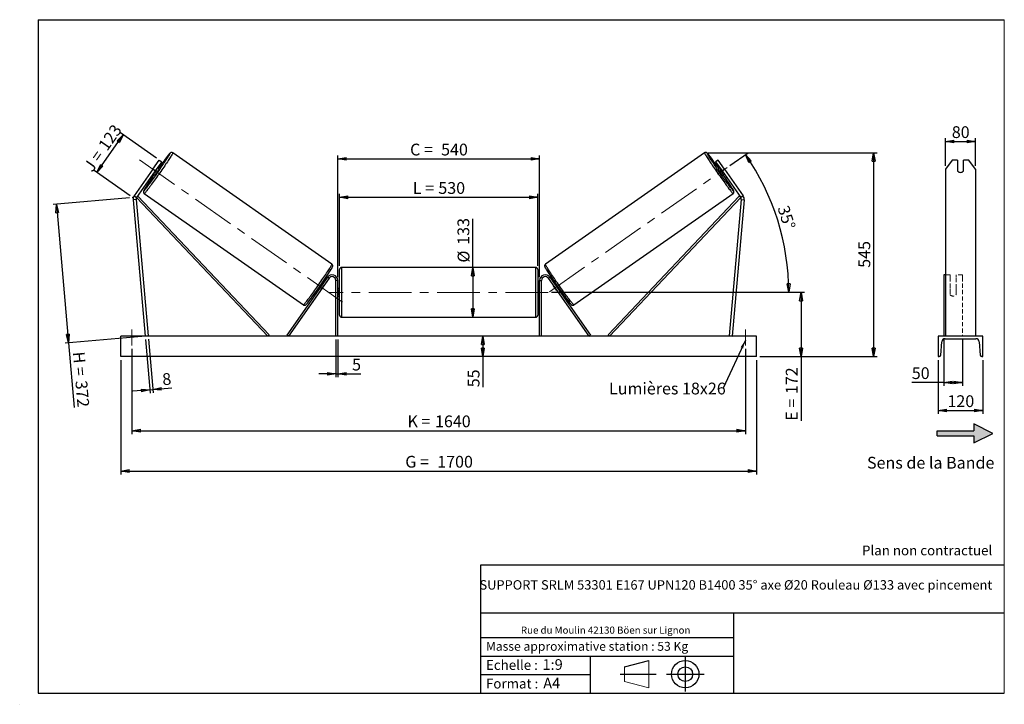
# Model space of a CAD drawing. Units: millimetres. Extents: x 0 to 292, y 2 to 205.
import ezdxf

# ---------------------------------------------------------------- set-up
doc = ezdxf.new("R2010")
doc.units = ezdxf.units.MM
doc.header["$PDSIZE"] = -1
doc.linetypes.add('CENTERX2', pattern=[20.32, 12.7, -2.54, 2.54, -2.54])
doc.linetypes.add('HIDDEN', pattern=[1.905, 1.27, -0.635])
doc.layers.add('SLD-0', color=7, linetype='Continuous')
doc.styles.add('SLDTEXTSTYLE0', font='TXT', dxfattribs={"width": 0.75})
doc.styles.add('SLDTEXTSTYLE2', font='TXT', dxfattribs={"width": 0.666667})
doc.dimstyles.new('SLDDIMSTYLE0', dxfattribs={"dimtxt": 3.501, "dimasz": 2.5, "dimexe": 0, "dimexo": 0.0625, "dimgap": 0.87525, "dimtad": 1, "dimdec": 0, "dimlfac": 9, "dimrnd": 1e-09, "dimzin": 12, "dimdsep": 46, "dimtxsty": 'SLDTEXTSTYLE0', "dimblk1": 'CLOSED', "dimblk2": 'CLOSED', "dimsah": 1, "dimcen": 0.09, "dimadec": 0, "dimazin": 3, "dimtfac": 1, "dimtofl": 0, "dimtmove": 0, "dimatfit": 3, "dimldrblk": 'CLOSED', "dimfxl": 0, "dimfrac": 2, "dimtolj": 1, "dimtzin": 12, "dimarcsym": 0})
doc.dimstyles.new('SLDDIMSTYLE1', dxfattribs={"dimtxt": 3.501, "dimasz": 2.5, "dimexe": 0, "dimexo": 0.0625, "dimgap": 0.87525, "dimtad": 1, "dimdec": 0, "dimlfac": 9, "dimrnd": 1e-09, "dimzin": 12, "dimdsep": 46, "dimtxsty": 'SLDTEXTSTYLE0', "dimblk1": 'CLOSED', "dimblk2": 'CLOSED', "dimsah": 1, "dimcen": 0.09, "dimadec": 0, "dimazin": 3, "dimtfac": 1, "dimtmove": 0, "dimatfit": 0, "dimldrblk": 'CLOSED', "dimfxl": 0, "dimfrac": 2, "dimtolj": 1, "dimtzin": 12, "dimarcsym": 0})
doc.dimstyles.new('SLDDIMSTYLE2', dxfattribs={"dimtxt": 3.501, "dimasz": 2.5, "dimexe": 0, "dimexo": 0.0625, "dimgap": 0.87525, "dimtad": 1, "dimdec": 4, "dimlfac": 9, "dimzin": 12, "dimdsep": 46, "dimtxsty": 'SLDTEXTSTYLE0', "dimblk1": 'CLOSED', "dimblk2": 'CLOSED', "dimsah": 1, "dimcen": 0.09, "dimadec": 0, "dimazin": 3, "dimtfac": 1, "dimtofl": 0, "dimtmove": 0, "dimatfit": 3, "dimldrblk": 'CLOSED', "dimfxl": 0, "dimfrac": 2, "dimtolj": 1, "dimtzin": 12, "dimarcsym": 0})
doc.dimstyles.new('SLDDIMSTYLE3', dxfattribs={"dimtxt": 0.18, "dimasz": 2.5, "dimexe": 0, "dimexo": 0.0625, "dimgap": 0, "dimtad": 0, "dimtih": 1, "dimtoh": 1, "dimdec": 0, "dimrnd": 1e-09, "dimzin": 0, "dimdsep": 46, "dimtxsty": 'Standard', "dimsah": 1, "dimcen": 0.09, "dimadec": 0, "dimazin": 0, "dimtfac": 2.5, "dimtdec": 0, "dimtofl": 0, "dimtmove": 0, "dimatfit": 3, "dimfxl": 0, "dimfrac": 2, "dimtolj": 1, "dimtzin": 0, "dimarcsym": 0})

# ---------------------------------------------------------------- blocks, each defined once
blk = doc.blocks.new('Bloc2')
at = {"linetype": 'Continuous'}
blk.add_hatch(color=7, dxfattribs=at).paths.add_polyline_path([(1970.8, 498.6), (2010, 518.6), (1970.8, 538.6), (1970.8, 523.6), (1894.5, 523.6), (1894.5, 513.6), (1970.8, 513.6)], flags=0)
at = {"layer": 'SLD-0', "color": 7}
for p, q in [((1970.8, 538.6), (1970.8, 523.6)), ((2010, 518.6), (1970.8, 538.6)), ((1894.5, 513.6), (1894.5, 523.6)), ((1894.5, 523.6), (1970.8, 523.6)), ((1894.5, 513.6), (1970.8, 513.6)), ((1970.8, 498.6), (2010, 518.6)), ((1970.8, 513.6), (1970.8, 498.6))]:
    blk.add_line(p, q, dxfattribs=at)
blk = doc.blocks.new('Bloc1')
at = {"color": 7, "linetype": 'Continuous', "lineweight": 0}
blk.add_point((27.17, 41.63), dxfattribs=at)
at = {"layer": 'SLD-0'}
for p, q in [((9.1, 43.82), (16.35, 45.7)), ((27.17, 46.64), (27.17, 36.52)), ((7.87, 41.63), (18.56, 41.63)), ((21.6, 41.63), (32.77, 41.63))]:
    blk.add_line(p, q, dxfattribs=at)
at = {"layer": 'SLD-0', "color": 7, "linetype": 'Continuous', "lineweight": 18}
for p, q in [((16.35, 45.7), (16.35, 37.56)), ((9.1, 39.44), (9.1, 43.82)), ((9.1, 39.44), (16.35, 37.56))]:
    blk.add_line(p, q, dxfattribs=at)
at = {"layer": 'SLD-0'}
for radius in [4.07, 2.19]:
    blk.add_circle((27.17, 41.63), radius, dxfattribs=at)
blk = doc.blocks.new('SW_NOTE_0')
at = {"color": 0, "linetype": 'Continuous', "lineweight": 0, "insert": (28.37, -0.09), "char_height": 2.1167, "attachment_point": 2, "style": 'SLDTEXTSTYLE0'}
blk.add_mtext('Rue du Moulin 42130 Böen sur Lignon', dxfattribs=at)
blk = doc.blocks.new('_Closed')
at = {"color": 0, "linetype": 'ByBlock', "lineweight": -2}
for p, q in [((-1, 0.166667), (0, 0)), ((-1, 0.166667), (-1, -0.166667)), ((0, 0), (-1, -0.166667)), ((0, 0), (-1, 0))]:
    blk.add_line(p, q, dxfattribs=at)
blk = doc.blocks.new('_D')
at = {"layer": 'SLD-0'}
for p, q in [((22.43, 159.61), (30.25, 170.78)), ((40.15, 163.85), (29.43, 171.35)), ((32.33, 152.68), (21.61, 160.18))]:
    blk.add_line(p, q, dxfattribs=at)
at = {"layer": 'SLD-0', "xscale": 2.5, "yscale": 2.5}
for p, rotation in [((30.25, 170.78), 55.00000000000136), ((22.43, 159.61), 235.0000000000014)]:
    blk.add_blockref('_Closed', p, dxfattribs=dict(at, rotation=rotation))
at = {"layer": 'SLD-0', "char_height": 3.501, "attachment_point": 1, "rotation": 55}
for s, insert, style in [('123', (22.62, 167.74), 'SLDTEXTSTYLE0'), ('J =', (18.22, 161.46), 'SLDTEXTSTYLE2')]:
    blk.add_mtext(s, dxfattribs=dict(at, insert=insert, style=style))
blk = doc.blocks.new('_D_1')
at = {"layer": 'SLD-0'}
for p, q in [((32.15, 152.02), (9.43, 150.03)), ((10.43, 150.11), (14.03, 108.98)), ((35.75, 110.88), (13.03, 108.89)), ((14.03, 108.98), (15.7, 89.78))]:
    blk.add_line(p, q, dxfattribs=at)
at = {"layer": 'SLD-0', "xscale": 2.5, "yscale": 2.5}
for p, rotation in [((10.43, 150.11), 95.00000000000084), ((14.03, 108.98), 275.0000000000009)]:
    blk.add_blockref('_Closed', p, dxfattribs=dict(at, rotation=rotation))
at = {"layer": 'SLD-0', "char_height": 3.501, "attachment_point": 1, "rotation": 275}
for s, insert, style in [('H =', (18.77, 106.48), 'SLDTEXTSTYLE2'), ('372', (19.52, 97.91), 'SLDTEXTSTYLE0')]:
    blk.add_mtext(s, dxfattribs=dict(at, insert=insert, style=style))
blk = doc.blocks.new('_D_2')
at = {"layer": 'SLD-0', "color": 7}
for p, q in [((29.52, 103.85), (29.52, 69.85)), ((218.41, 103.85), (218.41, 69.85)), ((29.52, 70.85), (218.41, 70.85))]:
    blk.add_line(p, q, dxfattribs=at)
at = {"layer": 'SLD-0', "color": 7, "xscale": 2.5, "yscale": 2.5}
for p, rotation in [((29.52, 70.85, 0.81), 179.9999999999999), ((218.41, 70.85, 0.81), 359.9999999999999)]:
    blk.add_blockref('_Closed', p, dxfattribs=dict(at, rotation=rotation))
at = {"layer": 'SLD-0', "color": 7, "char_height": 3.501, "attachment_point": 1}
for s, insert, style in [('G =', (114.05, 75.37), 'SLDTEXTSTYLE2'), ('1700', (123.54, 75.37), 'SLDTEXTSTYLE0')]:
    blk.add_mtext(s, dxfattribs=dict(at, insert=insert, style=style))
blk = doc.blocks.new('_D_3')
at = {"layer": 'SLD-0', "color": 7}
for p, q in [((32.85, 107.19), (32.85, 81.85)), ((215.08, 107.19), (215.08, 81.85)), ((32.85, 82.85), (215.08, 82.85))]:
    blk.add_line(p, q, dxfattribs=at)
at = {"layer": 'SLD-0', "color": 7, "xscale": 2.5, "yscale": 2.5, "rotation": 180.0000000000004}
blk.add_blockref('_Closed', (32.85, 82.85, 0.81), dxfattribs=at)
at = {"layer": 'SLD-0', "color": 7, "xscale": 2.5, "yscale": 2.5}
blk.add_blockref('_Closed', (215.08, 82.85, 0.81), dxfattribs=at)
at = {"layer": 'SLD-0', "color": 7, "char_height": 3.501, "attachment_point": 1}
for s, insert, style in [('K =', (114.7, 87.37), 'SLDTEXTSTYLE2'), ('1640', (122.88, 87.37), 'SLDTEXTSTYLE0')]:
    blk.add_mtext(s, dxfattribs=dict(at, insert=insert, style=style))
blk = doc.blocks.new('_D_4')
at = {"layer": 'SLD-0', "color": 7}
for p, q in [((93.41, 109.97), (93.41, 98.72)), ((93.97, 109.97), (93.97, 98.72)), ((93.41, 99.72), (88.41, 99.72)), ((93.41, 99.72), (93.97, 99.72)), ((93.97, 99.72), (100.83, 99.72))]:
    blk.add_line(p, q, dxfattribs=at)
at = {"layer": 'SLD-0', "color": 7, "xscale": 2.5, "yscale": 2.5}
blk.add_blockref('_Closed', (93.41, 99.72, 0.81), dxfattribs=at)
at = {"layer": 'SLD-0', "color": 7, "xscale": 2.5, "yscale": 2.5, "rotation": 180.0000000000003}
blk.add_blockref('_Closed', (93.97, 99.72, 0.81), dxfattribs=at)
at = {"layer": 'SLD-0', "color": 7, "insert": (98.24, 104.23), "char_height": 3.5, "attachment_point": 1, "style": 'SLDTEXTSTYLE0'}
blk.add_mtext('5', dxfattribs=at)
blk = doc.blocks.new('_D_5')
at = {"layer": 'SLD-0', "color": 7}
for p, q in [((137.1, 110.97), (137.1, 104.85)), ((137.1, 104.85), (137.1, 95.75))]:
    blk.add_line(p, q, dxfattribs=at)
at = {"layer": 'SLD-0', "color": 7, "xscale": 2.5, "yscale": 2.5}
for p, rotation in [((137.1, 110.97, 0.81), 90.0000000000004), ((137.1, 104.85, 0.81), 270.0000000000004)]:
    blk.add_blockref('_Closed', p, dxfattribs=dict(at, rotation=rotation))
at = {"layer": 'SLD-0', "color": 7, "insert": (132.59, 95.75), "char_height": 3.501, "attachment_point": 1, "rotation": 90, "style": 'SLDTEXTSTYLE0'}
blk.add_mtext('55', dxfattribs=at)
blk = doc.blocks.new('_D_6')
at = {"layer": 'SLD-0', "color": 7}
for p, q in [((157.52, 123.97), (232.61, 123.97)), ((231.61, 123.97), (231.61, 104.85)), ((219.41, 104.85), (232.61, 104.85)), ((231.61, 104.85), (231.61, 85.8))]:
    blk.add_line(p, q, dxfattribs=at)
at = {"layer": 'SLD-0', "color": 7, "xscale": 2.5, "yscale": 2.5}
for p, rotation in [((231.61, 123.97, 0.81), 90.0000000000004), ((231.61, 104.85, 0.81), 270.0000000000004)]:
    blk.add_blockref('_Closed', p, dxfattribs=dict(at, rotation=rotation))
at = {"layer": 'SLD-0', "color": 7, "char_height": 3.501, "attachment_point": 1, "rotation": 90}
for s, insert, style in [('172', (227.09, 93.72), 'SLDTEXTSTYLE0'), ('E =', (227.09, 85.8), 'SLDTEXTSTYLE2')]:
    blk.add_mtext(s, dxfattribs=dict(at, insert=insert, style=style))
blk = doc.blocks.new('_D_7')
at = {"layer": 'SLD-0', "color": 7}
for p, q in [((210.48, 161.67), (215.89, 165.46)), ((157.52, 123.97), (228.98, 123.97))]:
    blk.add_line(p, q, dxfattribs=at)
blk.add_arc((156.63, 123.97), 71.35, 0, 35, dxfattribs=at)
at = {"layer": 'SLD-0', "color": 7, "xscale": 2.5, "yscale": 2.5}
for p, rotation in [((215.07, 164.89, 0.81), 123.996571352875), ((227.98, 123.97, 0.81), 271.0034286471256)]:
    blk.add_blockref('_Closed', p, dxfattribs=dict(at, rotation=rotation))
at = {"layer": 'SLD-0', "color": 7, "insert": (227.92, 150.13), "char_height": 3.501, "attachment_point": 1, "rotation": 287.5, "style": 'SLDTEXTSTYLE0'}
blk.add_mtext('35°', dxfattribs=at)
blk = doc.blocks.new('_D_8')
at = {"layer": 'SLD-0', "color": 7}
for q in [(134.12, 145.86), (134.12, 116.58)]:
    blk.add_line((134.12, 131.35), q, dxfattribs=at)
at = {"layer": 'SLD-0', "color": 7, "xscale": 2.5, "yscale": 2.5}
for p, rotation in [((134.12, 131.35, 0.81), 90.0000000000004), ((134.12, 116.58, 0.81), 270.0000000000004)]:
    blk.add_blockref('_Closed', p, dxfattribs=dict(at, rotation=rotation))
at = {"layer": 'SLD-0', "color": 7, "char_height": 3.501, "attachment_point": 1, "rotation": 90, "style": 'SLDTEXTSTYLE0'}
for s, insert in [('133', (129.56, 138.1)), ('%%c', (129.61, 132.82))]:
    blk.add_mtext(s, dxfattribs=dict(at, insert=insert))
blk = doc.blocks.new('_D_9')
at = {"layer": 'SLD-0', "color": 7}
for p, q in [((94.52, 131.8), (94.52, 153.21)), ((94.52, 152.21), (153.41, 152.21)), ((153.41, 131.8), (153.41, 153.21))]:
    blk.add_line(p, q, dxfattribs=at)
at = {"layer": 'SLD-0', "color": 7, "xscale": 2.5, "yscale": 2.5, "rotation": 180.0000000000004}
blk.add_blockref('_Closed', (94.52, 152.21, 0.81), dxfattribs=at)
at = {"layer": 'SLD-0', "color": 7, "xscale": 2.5, "yscale": 2.5}
blk.add_blockref('_Closed', (153.41, 152.21, 0.81), dxfattribs=at)
at = {"layer": 'SLD-0', "color": 7, "char_height": 3.501, "attachment_point": 1}
for s, insert, style in [('L =', (116.3, 156.72), 'SLDTEXTSTYLE2'), ('530', (123.87, 156.72), 'SLDTEXTSTYLE0')]:
    blk.add_mtext(s, dxfattribs=dict(at, insert=insert, style=style))
blk = doc.blocks.new('_D_10')
at = {"layer": 'SLD-0', "color": 7}
for p, q in [((93.97, 128.52), (93.97, 164.64)), ((153.97, 128.52), (153.97, 164.64)), ((93.97, 163.64), (153.97, 163.64))]:
    blk.add_line(p, q, dxfattribs=at)
at = {"layer": 'SLD-0', "color": 7, "xscale": 2.5, "yscale": 2.5, "rotation": 180.0000000000005}
blk.add_blockref('_Closed', (93.97, 163.64, 0.81), dxfattribs=at)
at = {"layer": 'SLD-0', "color": 7, "xscale": 2.5, "yscale": 2.5}
blk.add_blockref('_Closed', (153.97, 163.64, 0.81), dxfattribs=at)
at = {"layer": 'SLD-0', "color": 7, "char_height": 3.501, "attachment_point": 1}
for s, insert, style in [('C =', (115.48, 168.15), 'SLDTEXTSTYLE2'), ('540', (124.69, 168.15), 'SLDTEXTSTYLE0')]:
    blk.add_mtext(s, dxfattribs=dict(at, insert=insert, style=style))
blk = doc.blocks.new('_D_11')
at = {"layer": 'SLD-0', "color": 7}
for p, q in [((36.83, 109.97), (38.23, 93.99)), ((37.72, 110.05), (39.11, 94.07)), ((38.14, 94.99), (33.16, 94.55)), ((38.14, 94.99), (39.03, 95.07)), ((39.03, 95.07), (44.69, 95.56))]:
    blk.add_line(p, q, dxfattribs=at)
at = {"layer": 'SLD-0', "color": 7, "xscale": 2.5, "yscale": 2.5}
for p, rotation in [((38.14, 94.99, 0.81), 5.000000000000376), ((39.03, 95.07, 0.81), 185.0000000000004)]:
    blk.add_blockref('_Closed', p, dxfattribs=dict(at, rotation=rotation))
at = {"layer": 'SLD-0', "color": 7, "insert": (41.72, 99.83), "char_height": 3.5, "attachment_point": 1, "rotation": 5, "style": 'SLDTEXTSTYLE0'}
blk.add_mtext('8', dxfattribs=at)
blk = doc.blocks.new('_D_12')
at = {"layer": 'SLD-0', "color": 7}
for p, q in [((203.97, 165.43), (254.19, 165.43)), ((253.19, 165.43), (253.19, 104.85)), ((219.41, 104.85), (254.19, 104.85))]:
    blk.add_line(p, q, dxfattribs=at)
at = {"layer": 'SLD-0', "color": 7, "xscale": 2.5, "yscale": 2.5}
for p, rotation in [((253.19, 165.43, 0.81), 90.0000000000004), ((253.19, 104.85, 0.81), 270.0000000000004)]:
    blk.add_blockref('_Closed', p, dxfattribs=dict(at, rotation=rotation))
at = {"layer": 'SLD-0', "color": 7, "insert": (248.67, 131.26), "char_height": 3.501, "attachment_point": 1, "rotation": 90, "style": 'SLDTEXTSTYLE0'}
blk.add_mtext('545', dxfattribs=at)
blk = doc.blocks.new('SW_NOTE_0_1')
at = {"layer": 'SLD-0', "color": 0, "insert": (-33.93, 1.67), "char_height": 3.5, "attachment_point": 1, "style": 'SLDTEXTSTYLE0'}
blk.add_mtext('Lumières 18x26', dxfattribs=at)
blk = doc.blocks.new('_D_13')
at = {"layer": 'SLD-0', "color": 7}
for p, q in [((274.54, 161.55), (274.54, 169.82)), ((283.43, 161.55), (283.43, 169.82)), ((274.54, 168.82), (283.43, 168.82))]:
    blk.add_line(p, q, dxfattribs=at)
at = {"layer": 'SLD-0', "color": 7, "xscale": 2.5, "yscale": 2.5, "rotation": 180.0000000000004}
blk.add_blockref('_Closed', (274.54, 168.82), dxfattribs=at)
at = {"layer": 'SLD-0', "color": 7, "xscale": 2.5, "yscale": 2.5}
blk.add_blockref('_Closed', (283.43, 168.82), dxfattribs=at)
at = {"layer": 'SLD-0', "color": 7, "insert": (276.4, 173.33), "char_height": 3.501, "attachment_point": 1, "style": 'SLDTEXTSTYLE0'}
blk.add_mtext('80', dxfattribs=at)
blk = doc.blocks.new('_D_14')
at = {"layer": 'SLD-0', "color": 7}
for p, q in [((273.99, 110.28), (273.99, 96.19)), ((279.54, 110.28), (279.54, 96.19)), ((273.99, 97.19), (264.52, 97.19)), ((273.99, 97.19), (279.54, 97.19))]:
    blk.add_line(p, q, dxfattribs=at)
at = {"layer": 'SLD-0', "color": 7, "xscale": 2.5, "yscale": 2.5, "rotation": 180.0000000000005}
blk.add_blockref('_Closed', (273.99, 97.19), dxfattribs=at)
at = {"layer": 'SLD-0', "color": 7, "xscale": 2.5, "yscale": 2.5}
blk.add_blockref('_Closed', (279.54, 97.19), dxfattribs=at)
at = {"layer": 'SLD-0', "color": 7, "insert": (264.52, 101.7), "char_height": 3.501, "attachment_point": 1, "style": 'SLDTEXTSTYLE0'}
blk.add_mtext('50', dxfattribs=at)
blk = doc.blocks.new('_D_15')
at = {"layer": 'SLD-0', "color": 7}
for p, q in [((272.32, 103.85), (272.32, 87.85)), ((285.66, 103.85), (285.66, 87.85)), ((272.32, 88.85), (285.66, 88.85))]:
    blk.add_line(p, q, dxfattribs=at)
at = {"layer": 'SLD-0', "color": 7, "xscale": 2.5, "yscale": 2.5, "rotation": 180.0000000000004}
blk.add_blockref('_Closed', (272.32, 88.85), dxfattribs=at)
at = {"layer": 'SLD-0', "color": 7, "xscale": 2.5, "yscale": 2.5}
blk.add_blockref('_Closed', (285.66, 88.85), dxfattribs=at)
at = {"layer": 'SLD-0', "color": 7, "insert": (275.11, 93.37), "char_height": 3.501, "attachment_point": 1, "style": 'SLDTEXTSTYLE0'}
blk.add_mtext('120', dxfattribs=at)

msp = doc.modelspace()

# ---------------------------------------------------------------- linework, layer by layer
at = {"color": 7, "linetype": 'Continuous', "lineweight": 18}
for p, q in [((292, 205), (5, 205)), ((5, 205), (5, 4.867368)), ((292, 4.867368), (292, 205)), ((4.937878, 61.166738), (5, 61.166738))]:
    msp.add_line(p, q, dxfattribs=at)
at = {"color": 7, "linetype": 'Continuous', "lineweight": 25}
for p, q in [((92.263492, 132.311918), (44.96563, 165.430237)), ((202.965506, 165.430237), (155.667644, 132.311918)), ((39.057418, 160.547044), (40.96934, 163.277551)), ((41.697475, 162.767705), (39.785553, 160.037198)), ((40.910057, 160.606228), (40.422861, 160.947367)), ((40.96934, 163.277551), (41.697475, 162.767705)), ((206.961796, 163.277551), (206.233661, 162.767705)), ((206.233661, 162.767705), (208.145582, 160.037198)), ((208.873717, 160.547044), (206.961796, 163.277551)), ((207.508275, 160.947367), (207.021079, 160.606228)), ((276.469443, 163.277551), (274.544942, 160.547044)), ((278.100498, 163.277551), (276.469443, 163.277551)), ((278.100498, 163.277551), (278.100498, 160.000942)), ((279.878275, 160.000942), (279.878275, 163.277551)), ((281.50933, 163.277551), (279.878275, 163.277551)), ((283.433831, 160.547044), (281.50933, 163.277551)), ((39.057418, 160.547044), (33.515513, 152.632382)), ((39.785553, 160.037198), (34.243648, 152.122537)), ((39.785553, 160.037198), (39.057418, 160.547044)), ((39.148246, 159.127029), (39.635443, 158.78589)), ((39.330425, 159.387208), (39.476819, 159.284701)), ((39.476819, 159.284701), (40.387076, 160.584682)), ((40.387076, 160.584682), (40.240682, 160.687189)), ((207.54406, 160.584682), (207.690454, 160.687189)), ((208.454317, 159.284701), (207.54406, 160.584682)), ((208.145582, 160.037198), (208.873717, 160.547044)), ((208.145582, 160.037198), (213.687488, 152.122537)), ((208.295693, 158.78589), (208.782889, 159.127029)), ((208.600711, 159.387208), (208.454317, 159.284701)), ((208.873717, 160.547044), (214.415623, 152.632382)), ((274.544942, 160.547044), (274.544942, 152.632382)), ((283.433831, 160.547044), (283.433831, 152.632382)), ((33.515513, 152.632382), (34.243648, 152.122537)), ((34.243648, 152.122537), (34.647144, 152.504417)), ((34.243648, 152.122537), (73.195468, 110.965923)), ((34.647144, 152.504417), (73.598964, 111.347804)), ((36.489445, 153.324991), (83.787307, 120.206671)), ((164.143829, 120.206671), (211.441691, 153.324991)), ((213.283992, 152.504417), (174.332172, 111.347804)), ((213.687488, 152.122537), (174.735668, 110.965923)), ((213.687488, 152.122537), (213.283992, 152.504417)), ((214.415623, 152.632382), (213.687488, 152.122537)), ((274.544942, 152.632382), (274.544942, 151.457747)), ((283.433831, 152.632382), (283.433831, 151.457747)), ((34.086276, 151.535219), (33.20077, 151.457747)), ((33.20077, 151.457747), (36.743346, 110.965923)), ((34.086276, 151.535219), (37.628852, 111.043395)), ((213.844859, 151.535219), (210.302284, 111.043395)), ((214.730366, 151.457747), (211.18779, 110.965923)), ((213.844859, 151.535219), (214.730366, 151.457747)), ((274.544942, 151.457747), (274.544942, 110.965923)), ((283.433831, 151.457747), (283.433831, 110.965923)), ((94.521123, 117.13259), (94.521123, 130.799256)), ((152.854457, 131.354812), (95.076679, 131.354812)), ((153.410012, 130.799256), (153.410012, 123.965923)), ((274.544942, 129.188145), (273.989386, 129.188145)), ((273.989386, 129.188145), (273.989386, 128.477439)), ((90.933648, 128.477439), (78.895076, 111.284577)), ((91.388732, 128.158786), (79.35016, 110.965923)), ((88.957659, 124.637844), (89.867916, 125.937825)), ((89.571983, 126.532781), (89.317111, 126.711244)), ((89.322172, 126.31996), (89.389804, 126.272603)), ((89.844889, 125.953949), (89.867916, 125.937825)), ((91.388732, 128.158786), (90.933648, 128.477439)), ((93.965568, 127.521479), (93.410012, 127.521479)), ((93.410012, 110.965923), (93.410012, 127.521479)), ((93.965568, 110.965923), (93.965568, 127.521479)), ((153.965568, 127.521479), (154.521123, 127.521479)), ((153.965568, 110.965923), (153.965568, 127.521479)), ((154.521123, 110.965923), (154.521123, 127.521479)), ((156.542403, 128.158786), (156.997488, 128.477439)), ((156.542403, 128.158786), (168.580976, 110.965923)), ((156.997488, 128.477439), (169.03606, 111.284577)), ((158.086247, 125.953949), (158.06322, 125.937825)), ((158.973476, 124.637844), (158.06322, 125.937825)), ((158.614024, 126.711244), (158.359153, 126.532781)), ((158.608964, 126.31996), (158.541331, 126.272603)), ((273.989386, 128.477439), (273.989386, 111.284577)), ((88.042497, 124.890906), (88.297369, 124.712443)), ((88.479548, 124.972621), (88.411915, 125.019978)), ((88.957659, 124.637844), (88.934632, 124.653968)), ((94.521123, 125.077034), (93.965568, 125.077034)), ((94.076679, 124.759415), (93.965568, 124.759415)), ((93.965568, 123.172431), (94.076679, 123.172431)), ((93.965568, 122.854812), (94.521123, 122.854812)), ((94.076679, 123.172431), (94.076679, 124.759415)), ((153.965568, 125.077034), (153.410012, 125.077034)), ((153.410012, 123.965923), (153.410012, 117.13259)), ((153.410012, 122.854812), (153.965568, 122.854812)), ((153.854457, 124.759415), (153.965568, 124.759415)), ((153.854457, 123.172431), (153.854457, 124.759415)), ((153.965568, 123.172431), (153.854457, 123.172431)), ((158.973476, 124.637844), (158.996504, 124.653968)), ((159.451588, 124.972621), (159.519221, 125.019978)), ((159.633767, 124.712443), (159.888639, 124.890906)), ((95.076679, 116.577034), (152.854457, 116.577034)), ((73.598964, 111.347804), (73.195468, 110.965923)), ((79.35016, 110.965923), (78.895076, 111.284577)), ((168.580976, 110.965923), (169.03606, 111.284577)), ((174.332172, 111.347804), (174.735668, 110.965923)), ((218.410012, 110.965923), (29.521123, 110.965923)), ((29.521123, 104.854812), (29.521123, 110.965923)), ((37.628852, 111.043395), (36.743346, 110.965923)), ((210.302284, 111.043395), (211.18779, 110.965923)), ((218.410012, 104.854812), (218.410012, 110.965923)), ((285.656053, 110.965923), (272.32272, 110.965923)), ((272.32272, 110.965923), (272.32272, 104.854812)), ((273.104041, 105.312866), (273.437356, 109.272037)), ((274.433831, 110.188145), (283.544942, 110.188145)), ((284.541417, 109.272037), (284.874732, 105.312866)), ((285.656053, 104.854812), (285.656053, 110.965923)), ((218.410012, 104.854812), (29.521123, 104.854812)), ((272.32272, 104.854812), (272.605804, 104.854812)), ((285.372969, 104.854812), (285.656053, 104.854812))]:
    msp.add_line(p, q, dxfattribs=at)
at = {"color": 1, "linetype": 'Continuous', "lineweight": 25}
for p, q in [((95.076679, 131.354812), (95.076679, 116.577034)), ((152.854457, 123.965923), (152.854457, 131.354812)), ((152.854457, 116.577034), (152.854457, 123.965923))]:
    msp.add_line(p, q, dxfattribs=at)
at = {"color": 7, "linetype": 'HIDDEN', "lineweight": 18}
for p, q in [((275.878275, 129.188145), (274.544942, 129.188145)), ((275.878275, 128.477439), (275.878275, 129.188145)), ((277.656053, 129.188145), (277.656053, 128.477439)), ((279.544942, 129.188145), (277.656053, 129.188145)), ((279.544942, 129.188145), (279.544942, 128.477439)), ((275.878275, 128.477439), (275.878275, 125.076511)), ((277.656053, 125.076511), (277.656053, 128.477439)), ((279.544942, 128.477439), (279.544942, 111.284577)), ((275.878275, 124.757857), (275.878275, 125.076511)), ((275.878275, 124.757857), (275.878275, 123.299256)), ((277.656053, 124.757857), (277.656053, 125.076511)), ((277.656053, 123.299256), (277.656053, 124.757857)), ((283.433831, 111.043395), (274.544942, 111.043395))]:
    msp.add_line(p, q, dxfattribs=at)
at = {"color": 1, "linetype": 'Continuous', "lineweight": 25, "flags": 128}
for points in [[(44.96563, 165.430237), (44.970292, 165.40291), (44.952317, 165.343434), (44.911802, 165.252129), (44.848961, 165.12948), (44.764131, 164.976142), (44.657764, 164.792935), (44.530428, 164.580833), (44.382801, 164.340971), (44.215672, 164.074627), (44.029932, 163.783222), (43.826573, 163.468312), (43.606679, 163.131575), (43.371423, 162.77481), (43.122061, 162.39992), (42.859924, 162.008903), (42.586409, 161.603848), (42.302976, 161.186915), (42.011137, 160.760329), (41.71245, 160.326365), (41.408509, 159.887339), (41.100933, 159.445594), (40.791366, 159.003486), (40.481458, 158.563374), (40.172863, 158.127606), (39.867227, 157.698508), (39.566182, 157.278368), (39.271333, 156.869429), (38.984253, 156.473872), (38.706474, 156.093808), (38.439479, 155.731264), (38.184692, 155.388176), (37.943471, 155.066372), (37.717105, 154.767571), (37.506801, 154.493366), (37.313681, 154.245222), (37.138775, 154.02446), (36.983017, 153.83226), (36.847238, 153.669647), (36.732161, 153.537488), (36.638402, 153.436489), (36.56646, 153.367188), (36.516719, 153.329956), (36.489448, 153.324988)], [(44.192189, 165.293598), (44.165663, 165.288281), (44.11684, 165.250931), (44.045997, 165.181764), (43.953542, 165.081176), (43.840004, 164.949741), (43.706032, 164.788215), (43.552395, 164.59752), (43.407049, 164.413376)], [(202.965506, 165.430237), (202.960844, 165.40291), (202.978818, 165.343434), (203.019334, 165.252129), (203.082174, 165.12948), (203.167005, 164.976142), (203.273372, 164.792935), (203.400708, 164.580833), (203.548335, 164.340971), (203.715464, 164.074627), (203.901204, 163.783222), (204.104563, 163.468312), (204.324457, 163.131575), (204.559713, 162.77481), (204.809075, 162.39992), (205.071212, 162.008903), (205.344727, 161.603848), (205.62816, 161.186915), (205.919998, 160.760329), (206.218685, 160.326365), (206.522627, 159.887339), (206.830202, 159.445594), (207.13977, 159.003486), (207.449678, 158.563374), (207.758273, 158.127606), (208.063908, 157.698508), (208.364954, 157.278368), (208.659803, 156.869429), (208.946883, 156.473872), (209.224661, 156.093808), (209.491657, 155.731264), (209.746444, 155.388176), (209.987664, 155.066372), (210.21403, 154.767571), (210.424335, 154.493366), (210.617455, 154.245222), (210.79236, 154.02446), (210.948119, 153.83226), (211.083898, 153.669647), (211.198974, 153.537488), (211.292734, 153.436489), (211.364676, 153.367188), (211.414417, 153.329956), (211.441691, 153.324991), (211.4417, 153.324997)], [(203.738947, 165.293598), (203.765472, 165.288281), (203.814296, 165.250931), (203.885139, 165.181764), (203.977594, 165.081176), (204.091132, 164.949741), (204.222323, 164.791619)], [(36.855113, 155.045899), (36.722722, 154.829521), (36.606333, 154.634016), (36.510944, 154.467505), (36.437103, 154.330944), (36.385233, 154.225113), (36.355629, 154.15062), (36.348463, 154.10789), (36.363774, 154.097169), (36.401476, 154.118518), (36.461352, 154.171814), (36.543059, 154.256753), (36.64613, 154.372848), (36.705329, 154.442179)], [(211.06856, 155.057957), (211.07169, 155.052901), (211.208414, 154.829521), (211.324803, 154.634016), (211.420191, 154.467505), (211.494032, 154.330944), (211.545903, 154.225113), (211.575507, 154.15062), (211.582673, 154.10789), (211.567362, 154.097169), (211.52966, 154.118518), (211.469784, 154.171814), (211.388077, 154.256753), (211.285006, 154.372848), (211.212113, 154.458422)], [(83.787307, 120.206671), (83.814581, 120.211637), (83.864322, 120.248869), (83.936264, 120.31817), (84.030023, 120.419169), (84.1451, 120.551327), (84.280879, 120.713941), (84.436637, 120.906141), (84.611543, 121.126902), (84.804663, 121.375047), (85.014967, 121.649252), (85.241333, 121.948053), (85.482554, 122.269856), (85.737341, 122.612945), (86.004336, 122.975489), (86.282115, 123.355553), (86.569195, 123.75111), (86.864044, 124.160049), (87.165089, 124.580188), (87.470725, 125.009287), (87.77932, 125.445054), (88.089228, 125.885166), (88.398795, 126.327275), (88.706371, 126.76902), (89.010312, 127.208046), (89.308999, 127.64201), (89.600838, 128.068596), (89.884271, 128.485529), (90.157785, 128.890584), (90.419923, 129.2816), (90.669285, 129.656491), (90.904541, 130.013256), (91.124435, 130.349992), (91.327794, 130.664903), (91.513534, 130.956307), (91.680663, 131.222652), (91.82829, 131.462514), (91.955626, 131.674615), (92.061993, 131.857823), (92.146823, 132.01116), (92.209664, 132.133809), (92.250179, 132.225115), (92.268154, 132.28459), (92.263492, 132.311918)], [(164.143829, 120.206671), (164.116555, 120.211637), (164.066814, 120.248869), (163.994872, 120.31817), (163.901112, 120.419169), (163.786036, 120.551327), (163.650257, 120.713941), (163.494498, 120.906141), (163.319593, 121.126902), (163.126473, 121.375047), (162.916168, 121.649252), (162.689802, 121.948053), (162.448582, 122.269856), (162.193795, 122.612945), (161.926799, 122.975489), (161.649021, 123.355553), (161.361941, 123.75111), (161.067092, 124.160049), (160.766047, 124.580188), (160.460411, 125.009287), (160.151816, 125.445054), (159.841908, 125.885166), (159.53234, 126.327275), (159.224765, 126.76902), (158.920823, 127.208046), (158.622136, 127.64201), (158.330298, 128.068596), (158.046865, 128.485529), (157.77335, 128.890584), (157.511213, 129.2816), (157.261851, 129.656491), (157.026595, 130.013256), (156.806701, 130.349992), (156.603342, 130.664903), (156.417602, 130.956307), (156.250473, 131.222652), (156.102846, 131.462514), (155.97551, 131.674615), (155.869143, 131.857823), (155.784313, 132.01116), (155.721472, 132.133809), (155.680956, 132.225115), (155.662982, 132.28459), (155.667644, 132.311918)]]:
    msp.add_lwpolyline(points, dxfattribs=at)
at = {"color": 7, "linetype": 'Continuous', "lineweight": 25, "flags": 128}
for points in [[(36.705329, 154.442179), (36.769974, 154.519433), (36.913881, 154.69567), (37.077027, 154.900548), (37.258479, 155.132895), (37.457195, 155.391379), (37.672039, 155.67452), (37.90178, 155.980696), (38.145102, 156.308154), (38.40061, 156.655016), (38.666842, 157.019298), (38.942272, 157.398912), (39.225323, 157.791684), (39.514374, 158.195364), (39.807769, 158.60764), (40.103827, 159.02615), (40.400852, 159.448497), (40.697144, 159.872262), (40.991005, 160.295018), (41.280752, 160.714344), (41.564725, 161.127836), (41.841298, 161.533128), (42.108886, 161.927897), (42.365957, 162.309882), (42.611039, 162.676895), (42.842726, 163.026835), (43.059694, 163.357696), (43.260698, 163.667584), (43.444587, 163.954723), (43.610308, 164.217468), (43.756912, 164.454316), (43.883559, 164.663909), (43.920102, 164.725621)], [(211.212113, 154.458422), (211.161162, 154.519433), (211.017255, 154.69567), (210.854108, 154.900548), (210.672657, 155.132895), (210.47394, 155.391379), (210.259096, 155.67452), (210.029356, 155.980696), (209.786034, 156.308154), (209.530526, 156.655016), (209.264294, 157.019298), (208.988864, 157.398912), (208.705813, 157.791684), (208.416762, 158.195364), (208.123367, 158.60764), (207.827309, 159.02615), (207.530283, 159.448497), (207.233992, 159.872262), (206.940131, 160.295018), (206.650384, 160.714344), (206.366411, 161.127836), (206.089838, 161.533128), (205.82225, 161.927897), (205.565179, 162.309882), (205.320097, 162.676895), (205.088409, 163.026835), (204.871442, 163.357696), (204.670438, 163.667584), (204.486549, 163.954723), (204.320828, 164.217468), (204.174224, 164.454316), (204.047577, 164.663909), (204.008197, 164.73044)], [(40.910057, 160.606228), (40.904766, 160.585421), (40.876632, 160.53247), (40.826672, 160.449289), (40.756692, 160.338884), (40.669221, 160.205246), (40.56742, 160.053205), (40.45497, 159.888255), (40.335933, 159.716359), (40.214613, 159.543729), (40.095394, 159.376605), (39.982585, 159.221027), (39.880264, 159.082618), (39.792128, 158.96638), (39.721363, 158.876514), (39.670526, 158.816269), (39.641456, 158.787822), (39.635443, 158.78589)], [(207.021079, 160.606228), (207.02637, 160.585421), (207.054504, 160.53247), (207.104464, 160.449289), (207.174444, 160.338884), (207.261915, 160.205246), (207.363715, 160.053205), (207.476166, 159.888255), (207.595203, 159.716359), (207.716523, 159.543729), (207.835742, 159.376605), (207.94855, 159.221027), (208.050872, 159.082618), (208.139008, 158.96638), (208.209773, 158.876514), (208.26061, 158.816269), (208.28968, 158.787822), (208.295693, 158.78589)]]:
    msp.add_lwpolyline(points, dxfattribs=at)
at = {"color": 7, "linetype": 'Continuous', "lineweight": 25}
for centre, radius, start, end in [((126.380975, 100.57779), 104.688368, 142.42729161, 144.91882827), ((135.948402, 111.057079), 86.883422, 34.88306129, 38.20428114), ((122.327142, 100.99047), 101.130891, 145.04916129, 147.68934197), ((19.185926, 174.461213), 25.338643, 323.20546117, 326.79453883), ((228.74521, 174.461213), 25.338643, 213.20546117, 216.79453883), ((122.176763, 98.706651), 105.248379, 32.37189581, 34.90105372), ((278.989386, 160.884341), 1.253203, 224.82251633, 315.17748367), ((34.971783, 151.612691), 1.777778, 145, 185), ((34.971783, 151.612691), 0.888889, 145, 185), ((212.959353, 151.612691), 0.888889, 355, 35), ((212.959353, 151.612691), 1.777778, 355, 35), ((-18.326141, 200.676864), 130.614152, 322.44694241, 327.67747762), ((92.298901, 127.521479), 1.666667, 0, 145), ((95.076679, 130.799256), 0.555556, 90, 180), ((152.854457, 130.799256), 0.555556, 0, 90), ((155.632235, 127.521479), 1.666667, 35, 180), ((271.641809, 204.54835), 137.243035, 212.68294647, 217.45778158), ((68.121022, 140.19649), 25.338643, 323.20546117, 326.79453883), ((88.821753, 126.724408), 1.308881, 323.06143381, 337.05418545), ((92.298901, 127.521479), 1.111111, 0, 145), ((155.632235, 127.521479), 1.111111, 35, 180), ((159.109383, 126.724408), 1.308881, 202.94581455, 216.93856619), ((179.810114, 140.19649), 25.338643, 213.20546117, 216.79453883), ((87.860704, 125.351888), 1.308881, 312.94581455, 326.93856619), ((160.070431, 125.351888), 1.308881, 213.06143381, 227.05418545), ((95.076679, 117.13259), 0.555556, 180, 270), ((152.854457, 117.13259), 0.555556, 270, 0), ((274.433831, 109.188145), 1, 90, 175.18773056), ((283.544942, 109.188145), 1, 4.81226944, 90), ((272.605804, 105.354812), 0.5, 270, 355.18773056), ((285.372969, 105.354812), 0.5, 184.81226944, 270)]:
    msp.add_arc(centre, radius, start, end, dxfattribs=at)
at = {"color": 1, "linetype": 'Continuous', "lineweight": 25}
for centre, radius, start, end in [((42.537209, 165.737249), 1.713414, 323.81341055, 344.9935529), ((205.382633, 165.733513), 1.701537, 194.9834226, 216.12223004)]:
    msp.add_arc(centre, radius, start, end, dxfattribs=at)
at = {"color": 7, "linetype": 'HIDDEN', "lineweight": 18}
msp.add_arc((276.767164, 123.965923), 1.111111, 216.86989765, 323.13010235, dxfattribs=at)
at = {"color": 7, "linetype": 'Continuous', "lineweight": 25}
for points, knots in [([(44.96563, 165.430237), (44.926962, 165.453489), (44.851281, 165.498998), (44.727602, 165.529856), (44.612672, 165.535254), (44.511853, 165.520457), (44.428105, 165.49396), (44.359991, 165.461974), (44.302482, 165.427095), (44.248738, 165.387725), (44.188631, 165.336503), (44.113889, 165.263923), (44.018569, 165.161645), (43.899723, 165.025398), (43.765577, 164.864955), (43.611436, 164.674276), (43.497631, 164.531433), (43.430573, 164.445176), (43.424521, 164.437391)], [0, 0, 0, 0, 0.0330417411, 0.0646686509, 0.0942748408, 0.1227496396, 0.1512055592, 0.1812457964, 0.2155419102, 0.2583235861, 0.3168391157, 0.4085439067, 0.528230491, 0.6410549879, 0.7605682594, 0.8756589753, 0.9887775796, 1, 1, 1, 1]), ([(204.209496, 164.80977), (204.176274, 164.850492), (204.094466, 164.950765), (203.982801, 165.081846), (203.868994, 165.209566), (203.781033, 165.30047), (203.705231, 165.36936), (203.642943, 165.418106), (203.572837, 165.461195), (203.500078, 165.495483), (203.406968, 165.523752), (203.294677, 165.536666), (203.170917, 165.524483), (203.057166, 165.48778), (202.992602, 165.447248), (202.965506, 165.430237)], [0, 0, 0, 0, 0.0987534801, 0.2431718726, 0.3910967359, 0.5476291069, 0.6418985332, 0.7240810106, 0.7691539538, 0.8103181805, 0.8495419593, 0.8888561237, 0.9291565244, 0.9702689926, 1, 1, 1, 1]), ([(211.439332, 153.329061), (211.462679, 153.344652), (211.523083, 153.384987), (211.593082, 153.475567), (211.648025, 153.581984), (211.676395, 153.685114), (211.685581, 153.777604), (211.682025, 153.857038), (211.670977, 153.925638), (211.654505, 153.989344), (211.631072, 154.057549), (211.590622, 154.153636), (211.529724, 154.275873), (211.439487, 154.441034), (211.335865, 154.620498), (211.218451, 154.817165), (211.128124, 154.963628), (211.085961, 155.031993)], [0, 0, 0, 0, 0.0213955563, 0.0553533903, 0.0867960696, 0.1167417054, 0.1461583959, 0.1765646588, 0.2101899471, 0.2507988441, 0.3044031583, 0.383440206, 0.5312034066, 0.6493164207, 0.7747276306, 0.8948494046, 1, 1, 1, 1]), ([(36.83863, 155.021157), (36.823626, 154.997041), (36.759379, 154.893773), (36.663317, 154.734775), (36.550974, 154.544741), (36.456917, 154.378634), (36.378253, 154.230798), (36.323677, 154.116359), (36.286817, 154.02238), (36.26395, 153.944199), (36.250075, 153.86694), (36.245096, 153.782409), (36.254868, 153.681492), (36.287361, 153.569519), (36.348952, 153.459561), (36.418963, 153.374353), (36.474441, 153.339827), (36.492234, 153.328753)], [0, 0, 0, 0, 0.0356983883, 0.1528654969, 0.2709141111, 0.3905416534, 0.5133868325, 0.6444531082, 0.7269872837, 0.7813736449, 0.8179233246, 0.8512879663, 0.8836714591, 0.9163219932, 0.9498324052, 0.9839093817, 1, 1, 1, 1]), ([(92.064353, 130.861186), (92.072002, 130.873759), (92.12315, 130.957826), (92.200709, 131.090475), (92.296367, 131.258743), (92.37458, 131.405971), (92.429277, 131.520573), (92.466117, 131.614525), (92.488986, 131.69271), (92.502862, 131.769969), (92.50784, 131.854499), (92.498069, 131.955416), (92.465574, 132.067389), (92.403987, 132.177351), (92.333906, 132.262618), (92.278347, 132.297188), (92.260473, 132.308309)], [0, 0, 0, 0, 0.0239193966, 0.159925362, 0.2977504394, 0.439282615, 0.590286466, 0.6853755978, 0.7480351183, 0.7901446722, 0.8285846855, 0.8658942993, 0.9035115762, 0.9421195343, 0.9813802415, 1, 1, 1, 1]), ([(155.670226, 132.308009), (155.6468, 132.292369), (155.586316, 132.251987), (155.516251, 132.161344), (155.461311, 132.054924), (155.43294, 131.951795), (155.423754, 131.859305), (155.42731, 131.779871), (155.438358, 131.711271), (155.45483, 131.647564), (155.478262, 131.57936), (155.518719, 131.483264), (155.579571, 131.361089), (155.669967, 131.195715), (155.773003, 131.01704), (155.896782, 130.810405), (156.009835, 130.625647), (156.088196, 130.500843), (156.11377, 130.460112)], [0, 0, 0, 0, 0.0200641375, 0.0518045501, 0.0811940457, 0.1091842536, 0.136680056, 0.1651008125, 0.1965303943, 0.2344875603, 0.2845915525, 0.3584675394, 0.4965819124, 0.6069822341, 0.7242041847, 0.8364820958, 0.9466350026, 1, 1, 1, 1]), ([(83.787307, 120.206671), (83.825975, 120.183419), (83.901655, 120.137911), (84.025335, 120.107052), (84.140264, 120.101655), (84.241084, 120.116451), (84.324831, 120.142948), (84.392945, 120.174934), (84.450454, 120.209813), (84.504198, 120.249183), (84.564308, 120.300409), (84.639032, 120.372962), (84.734442, 120.475375), (84.852951, 120.611113), (84.988389, 120.773513), (85.106967, 120.919168), (85.184393, 121.017169), (85.204828, 121.043035)], [0, 0, 0, 0, 0.0360352644, 0.0705275162, 0.1028159745, 0.1338705397, 0.1649045152, 0.1976663448, 0.2350696257, 0.2817272458, 0.3455441788, 0.4455572615, 0.5760872386, 0.6991334352, 0.8294743976, 0.9549921286, 1, 1, 1, 1]), ([(162.720316, 121.050332), (162.766636, 120.992148), (162.86666, 120.866506), (163.000583, 120.703507), (163.127017, 120.554331), (163.240199, 120.427557), (163.328324, 120.336405), (163.4041, 120.267555), (163.466393, 120.218802), (163.536498, 120.175714), (163.609257, 120.141425), (163.702367, 120.113156), (163.814658, 120.100243), (163.938418, 120.112426), (164.052169, 120.149128), (164.116733, 120.189661), (164.143829, 120.206671)], [0, 0, 0, 0, 0.1054428207, 0.2276937642, 0.3514503865, 0.4782118128, 0.6123492808, 0.6931316907, 0.7635564173, 0.8021808273, 0.8374557363, 0.871067815, 0.9047573479, 0.9392920175, 0.974522573, 1, 1, 1, 1])]:
    msp.add_open_spline(points, degree=3, knots=knots, dxfattribs=at)
at = {"layer": 'SLD-0'}
for p, q in [((5, 205), (292, 205)), ((5, 205), (5, 4.867368)), ((-0.496233, 1.52185), (-0.471446, 1.52185))]:
    msp.add_line(p, q, dxfattribs=at)
at = {"layer": 'SLD-0', "color": 7, "linetype": 'CENTERX2', "lineweight": 18}
for p, q in [((95.447068, 121.062586), (33.305869, 164.574322)), ((156.903071, 124.156806), (209.660519, 161.097969)), ((156.521123, 123.965923), (91.410012, 123.965923)), ((32.854457, 108.188145), (32.854457, 112.965923)), ((215.076679, 108.188145), (215.076679, 112.965923))]:
    msp.add_line(p, q, dxfattribs=at)
at = {"layer": 'SLD-0', "color": 7}
for p, q in [((212.459205, 42.875168), (136.386506, 42.875168)), ((136.386506, 42.875168), (136.386506, 4.867368)), ((292, 42.875168), (212.459205, 42.875168)), ((292, 28.624805), (136.386506, 28.624805)), ((211.672183, 4.867368), (211.672183, 28.624805)), ((136.386506, 21.367368), (211.672183, 21.367368)), ((136.386506, 15.867368), (211.672183, 15.867368)), ((168.999609, 15.867368), (168.999609, 4.867368)), ((136.386506, 10.367368), (168.999609, 10.367368)), ((5, 4.867368), (292, 4.867368))]:
    msp.add_line(p, q, dxfattribs=at)
msp.add_point((33.144375, 152.102343), dxfattribs=at)

# ---------------------------------------------------------------- block references
at = {"color": 7, "linetype": 'Continuous', "xscale": 0.1428571428571428, "yscale": 0.1428571428571428, "zscale": 0.1428571428571428}
msp.add_blockref('Bloc2', (1.451765, 7.973281), dxfattribs=at)
at = {"color": 7, "linetype": 'Continuous', "lineweight": 0}
msp.add_blockref('SW_NOTE_0', (145.201705, 24.718567), dxfattribs=at)
at = {"color": 7, "linetype": 'Continuous'}
msp.add_blockref('Bloc1', (170.048763, -31.144687), dxfattribs=at)
at = {"layer": 'SLD-0', "color": 7}
msp.add_blockref('SW_NOTE_0_1', (208.516461, 95.453579), dxfattribs=at)

# ---------------------------------------------------------------- texts
at = {"color": 7, "linetype": 'Continuous', "lineweight": 0, "attachment_point": 1, "style": 'SLDTEXTSTYLE0'}
for s, insert, char_height in [('Masse approximative station : 53 Kg', (138.012593, 20.085451), 2.64583333), ('Echelle :', (138.012593, 14.671554), 2.9104167), ('1:9', (154.81115, 14.934715), 3.175), ('Format :', (138.012593, 9.134952), 2.9104167), ('A4', (155.028696, 9.398113), 3.175)]:
    msp.add_mtext(s, dxfattribs=dict(at, insert=insert, char_height=char_height))
at = {"layer": 'SLD-0', "color": 7, "style": 'SLDTEXTSTYLE0'}
for s, insert, char_height, attachment_point in [('Sens de la Bande', (251.20972, 75.071717), 3.5, 1), ('Plan non contractuel', (249.709504, 48.71285), 2.91041667, 1), ('SUPPORT SRLM 53301 E167 UPN120 B1400 35° axe Ø20 Rouleau Ø133 avec pincement', (212.257021, 38.417173), 2.8, 2)]:
    msp.add_mtext(s, dxfattribs=dict(at, insert=insert, char_height=char_height, attachment_point=attachment_point))

# ---------------------------------------------------------------- dimensions: what is measured, and where the dimension line sits
at = {"layer": 'SLD-0'}
for base, p2, angle, text, picture, middle in [((30.25369, 170.780729), (40.96934, 163.277551), 55, 'J = <>', '_D', (26.341208, 165.193125)), ((14.025504, 108.97837), (36.743346, 110.965923), 275, 'H = <>', '_D_1', (14.991521, 97.936751))]:
    dim = msp.add_linear_dim(base=base, p1=(33.144375, 152.102343), p2=p2, angle=angle, text=text, dimstyle='SLDDIMSTYLE0', dxfattribs=at)
    dim.commit()
    dim.dimension.update_dxf_attribs({"geometry": picture, "text_midpoint": middle, "dimtype": 160})
at = {"layer": 'SLD-0', "color": 7}
for base, p1, p2, dimstyle, picture, middle in [((283.433831, 168.81911), (274.544942, 160.547044), (283.433831, 160.547044), 'SLDDIMSTYLE0', '_D_13', (278.989386, 168.81911)), ((93.965568, 99.71932), (93.410012, 110.965923), (93.965568, 110.965923), 'SLDDIMSTYLE1', '_D_4', (99.534975, 99.71932)), ((285.656053, 88.854812), (272.32272, 104.854812), (285.656053, 104.854812), 'SLDDIMSTYLE0', '_D_15', (278.989386, 88.854812))]:
    dim = msp.add_linear_dim(base=base, p1=p1, p2=p2, dimstyle=dimstyle, dxfattribs=at)
    dim.commit()
    dim.dimension.update_dxf_attribs({"geometry": picture, "text_midpoint": middle, "dimtype": 160})
for base, p1, p2, angle, text, picture, middle in [((153.965568, 163.63908), (93.965568, 127.521479), (153.965568, 127.521479), 0, 'C = <>', '_D_10', (123.965568, 163.63908)), ((134.123259, 116.577034), (152.854457, 131.354812), (152.854457, 116.577034), 90, '%%c<>', '_D_8', (134.123259, 139.339246)), ((231.605972, 104.854812), (156.521123, 123.965923), (218.410012, 104.854812), 90, 'E = <>', '_D_6', (231.605972, 93.637464)), ((215.076679, 82.854812), (32.854457, 108.188145), (215.076679, 108.188145), 0, 'K = <>', '_D_3', (123.965568, 82.854812))]:
    dim = msp.add_linear_dim(base=base, p1=p1, p2=p2, angle=angle, text=text, dimstyle='SLDDIMSTYLE0', dxfattribs=at)
    dim.commit()
    dim.dimension.update_dxf_attribs({"geometry": picture, "text_midpoint": middle, "dimtype": 160})
dim = msp.add_angular_dim_2l(base=(224.674175, 145.420023), line1=((156.903071, 124.156806), (209.660519, 161.097969)), line2=((156.521123, 123.965923), (91.410012, 123.965923)), dimstyle='SLDDIMSTYLE2', dxfattribs=at)
dim.commit()
dim.dimension.update_dxf_attribs({"geometry": '_D_7', "text_midpoint": (224.674175, 145.420023), "dimtype": 162})
for base, p1, p2, angle, dimstyle, picture, middle in [((253.187065, 104.854812), (202.965506, 165.430237), (218.410012, 104.854812), 90, 'SLDDIMSTYLE0', '_D_12', (253.187065, 135.142525)), ((279.544942, 97.188746), (273.989386, 111.284577), (279.544942, 111.284577), 0, 'SLDDIMSTYLE0', '_D_14', (267.108612, 97.188746)), ((39.02654, 95.067746), (36.743346, 110.965923), (37.628852, 111.043395), 5, 'SLDDIMSTYLE1', '_D_11', (43.405471, 95.450853)), ((137.101441, 104.854812), (218.410012, 110.965923), (218.410012, 104.854812), 90, 'SLDDIMSTYLE0', '_D_5', (137.101441, 98.336011))]:
    dim = msp.add_linear_dim(base=base, p1=p1, p2=p2, angle=angle, dimstyle=dimstyle, dxfattribs=at)
    dim.commit()
    dim.dimension.update_dxf_attribs({"geometry": picture, "text_midpoint": middle, "dimtype": 160})
for base, p1, p2, text, picture, middle in [((153.410012, 152.211502), (94.521123, 130.799256), (153.410012, 130.799256), 'L = <>', '_D_9', (123.965568, 152.211502)), ((218.410012, 70.854812), (29.521123, 104.854812), (218.410012, 104.854812), 'G = <>', '_D_2', (123.965568, 70.854812))]:
    dim = msp.add_linear_dim(base=base, p1=p1, p2=p2, text=text, dimstyle='SLDDIMSTYLE0', dxfattribs=at)
    dim.commit()
    dim.dimension.update_dxf_attribs({"geometry": picture, "text_midpoint": middle, "dimtype": 160})

# ---------------------------------------------------------------- leaders
msp.add_leader([(215.076679, 109.755578), (208.516461, 95.453579)], dimstyle='SLDDIMSTYLE3', dxfattribs=at)

doc.saveas('drawing.dxf')
